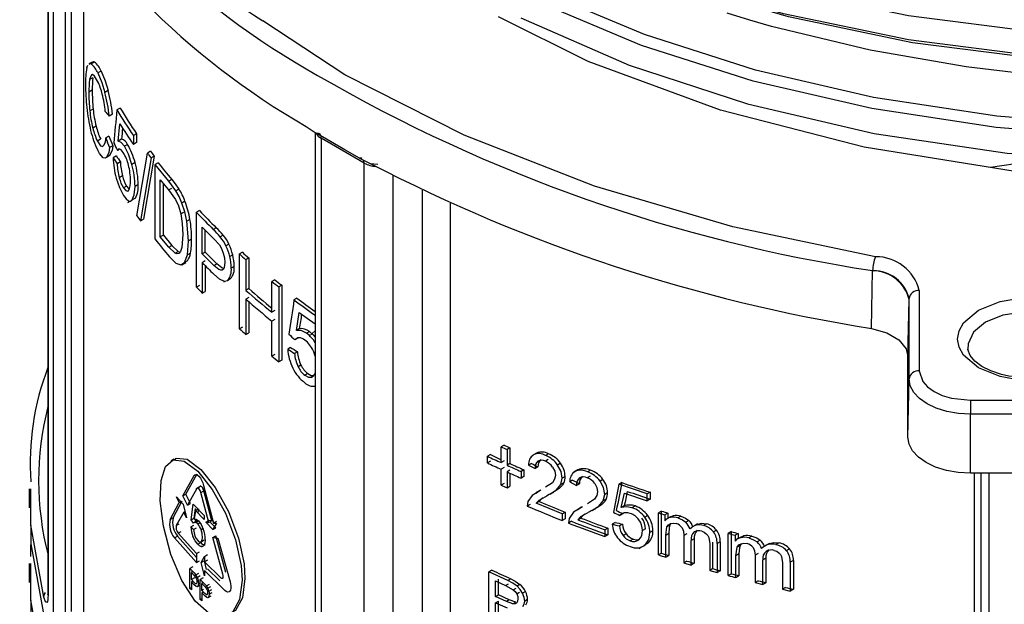
# Model space of a CAD drawing. Units: millimetres. Extents: x 5 to 619, y 2 to 447.
# Drawn here: x 103 to 113, y 214 to 220 of the extents above; entities that cross this region are included whole.
import ezdxf

# ---------------------------------------------------------------- set-up
doc = ezdxf.new("R2010")
doc.units = ezdxf.units.MM

msp = doc.modelspace()

# ---------------------------------------------------------------- linework, layer by layer
for p, q in [((103.4256, 221.1747), (103.4256, 214.2051)), ((103.4271, 221.1722), (103.4271, 214.1949)), ((103.4812, 214.0313), (103.4812, 221.0902)), ((103.6001, 213.9952), (103.6001, 220.9199)), ((103.6588, 214.0343), (103.6588, 220.8402)), ((103.7773, 220.6868), (103.7773, 213.9577)), ((103.8097, 219.3824), (103.8187, 219.4062)), ((103.8604, 219.4369), (103.8276, 219.418)), ((103.8846, 219.4369), (103.8519, 219.4181)), ((103.8691, 219.2827), (103.8363, 219.2637)), ((103.948, 219.3486), (103.9157, 219.33)), ((103.8614, 219.159), (103.8286, 219.14)), ((104.018, 219.1567), (103.9861, 219.1383)), ((104.1349, 218.9845), (104.1035, 218.9664)), ((103.8705, 218.9746), (103.8378, 218.9557)), ((104.0595, 218.9233), (104.0277, 218.9049)), ((103.8999, 218.8063), (103.8672, 218.7874)), ((104.1173, 218.6597), (104.1344, 218.8294)), ((105.9646, 218.8027), (106.0638, 218.7374)), ((104.0259, 218.7086), (103.994, 218.6902)), ((104.2968, 218.7309), (104.266, 218.7131)), ((104.266, 218.7131), (104.266, 218.6269)), ((104.2968, 218.7309), (104.2968, 218.6447)), ((106.0527, 218.7447), (106.0527, 207.9094)), ((103.9445, 218.6789), (103.9122, 218.6603)), ((104.0645, 218.614), (104.0328, 218.5957)), ((104.1487, 218.6778), (104.1173, 218.6597)), ((104.209, 218.6268), (104.1779, 218.6089)), ((104.2968, 218.6447), (104.266, 218.6269)), ((106.5356, 218.4428), (106.1113, 218.6877)), ((106.1113, 218.6877), (106.1113, 207.8277)), ((104.0208, 218.5106), (104.0015, 218.4994)), ((104.0075, 218.5049), (104.0393, 218.5233)), ((104.0985, 218.514), (104.0669, 218.4957)), ((104.1313, 218.5811), (104.1092, 218.5683)), ((104.3015, 217.9243), (104.4046, 218.5414)), ((104.4709, 218.5111), (104.3667, 217.8929)), ((104.435, 218.559), (104.4046, 218.5414)), ((104.4709, 218.5111), (104.4406, 218.4936)), ((104.1381, 218.4549), (104.1067, 218.4367)), ((104.2822, 218.4481), (104.2513, 218.4303)), ((104.4406, 218.4936), (104.3361, 217.8752)), ((104.5109, 218.4465), (104.4807, 218.429)), ((104.4807, 217.6941), (104.4807, 218.429)), ((104.6131, 218.265), (104.4807, 218.429)), ((106.4881, 218.4925), (106.5934, 218.4398)), ((106.5356, 207.5828), (106.5356, 218.4428)), ((106.5934, 218.4398), (106.6696, 218.4331)), ((113.2734, 218.488), (112.6904, 218.3989)), ((104.1588, 218.3164), (104.1275, 218.2983)), ((106.8184, 207.5828), (106.8184, 218.3218)), ((104.1991, 218.2169), (104.1679, 218.1989)), ((104.1991, 218.2169), (104.2216, 218.1901)), ((104.3129, 218.2316), (104.2821, 218.2138)), ((104.5308, 217.7174), (104.5308, 218.2788)), ((104.5308, 218.2788), (104.6123, 218.1792)), ((104.5609, 217.7348), (104.5609, 218.242)), ((104.6431, 218.2823), (104.6131, 218.265)), ((104.684, 218.1711), (104.6131, 218.265)), ((104.2077, 218.1682), (104.2194, 218.175)), ((104.6123, 218.1792), (104.6423, 218.1965)), ((104.6123, 218.1792), (104.6805, 218.084)), ((104.7138, 218.1883), (104.684, 218.1711)), ((107.1084, 210.4007), (107.1084, 218.178)), ((104.2129, 218.0565), (104.234, 218.0687)), ((104.286, 218.0985), (104.2552, 218.0807)), ((104.7733, 218.0676), (104.7436, 218.0505)), ((107.3825, 210.4081), (107.3825, 218.05)), ((104.7311, 217.9429), (104.7609, 217.9601)), ((104.9156, 217.9759), (104.8862, 217.9589)), ((104.8862, 217.224), (104.8862, 217.9589)), ((104.3361, 217.8752), (104.3667, 217.8929)), ((104.8222, 217.8877), (104.7925, 217.8706)), ((104.8091, 217.678), (104.7925, 217.8706)), ((104.5609, 217.7348), (104.5308, 217.7174)), ((104.5609, 217.7348), (104.6436, 217.6335)), ((104.7524, 217.7421), (104.7415, 217.6125)), ((104.9433, 217.55), (104.9433, 217.8127)), ((104.9433, 217.8127), (105.0561, 217.6993)), ((104.9726, 217.567), (104.9726, 217.7832)), ((105.0804, 217.8077), (105.0512, 217.7908)), ((105.1489, 217.7341), (105.1197, 217.7173)), ((104.6136, 217.6162), (104.5308, 217.7174)), ((104.6136, 217.6162), (104.6436, 217.6335)), ((104.6436, 217.6335), (104.7051, 217.5744)), ((104.7979, 217.5418), (104.8091, 217.678)), ((104.8387, 217.6951), (104.8091, 217.678)), ((105.0561, 217.6993), (105.1116, 217.6384)), ((105.2052, 217.6457), (105.1761, 217.6289)), ((104.6753, 217.5572), (104.6136, 217.6162)), ((104.6753, 217.5572), (104.7051, 217.5744)), ((104.7051, 217.5744), (104.7232, 217.5679)), ((104.7695, 217.466), (104.7979, 217.5418)), ((104.8275, 217.5589), (104.7979, 217.5418)), ((104.9726, 217.567), (104.9433, 217.55)), ((105.0573, 217.4354), (104.9433, 217.55)), ((105.0865, 217.4523), (104.9726, 217.567)), ((105.2421, 217.5407), (105.213, 217.5239)), ((105.3374, 217.5661), (105.3084, 217.5493)), ((105.3084, 216.8145), (105.3084, 217.5493)), ((104.6196, 217.5224), (104.6835, 217.4597)), ((104.6835, 217.4597), (104.732, 217.4412)), ((104.732, 217.4412), (104.7695, 217.466)), ((104.7617, 217.4584), (104.732, 217.4412)), ((104.7409, 217.442), (104.7799, 217.4645)), ((104.7992, 217.4831), (104.7695, 217.466)), ((104.9726, 217.4803), (104.9433, 217.4633)), ((104.9433, 217.4633), (104.9433, 217.1645)), ((104.9726, 217.4333), (104.9726, 217.1815)), ((105.0573, 217.4354), (105.0865, 217.4523)), ((105.4004, 217.5101), (105.3716, 217.4934)), ((105.3716, 217.4934), (105.3716, 217.1916)), ((105.4004, 217.5101), (105.4004, 217.2083)), ((105.2564, 217.4272), (105.2274, 217.4105)), ((111.5195, 216.8162), (111.5312, 217.3858)), ((111.5312, 217.3858), (111.5367, 217.3847)), ((104.9156, 217.241), (104.8862, 217.224)), ((105.1562, 217.2748), (105.1673, 217.2812)), ((105.2187, 217.3035), (105.1896, 217.2867)), ((105.6562, 217.2949), (105.6276, 217.2784)), ((105.6276, 216.9766), (105.6276, 217.2784)), ((105.7234, 217.2413), (105.6947, 217.2248)), ((105.7234, 217.2413), (105.7234, 216.5064)), ((104.9433, 217.1645), (104.9726, 217.1815)), ((105.4004, 217.2083), (105.3716, 217.1916)), ((105.6947, 217.2248), (105.6947, 216.4899)), ((111.9898, 217.1905), (111.9898, 216.401)), ((105.4004, 217.1216), (105.3716, 217.1049)), ((105.3716, 217.1049), (105.3716, 216.7585)), ((105.4004, 217.0797), (105.4004, 216.7752)), ((105.8729, 217.1157), (105.8444, 217.0993)), ((111.8775, 216.5394), (111.8896, 217.1018)), ((111.8896, 217.1018), (111.8898, 217.1103)), ((111.8898, 216.3208), (111.8898, 217.1103)), ((105.6562, 216.9932), (105.6276, 216.9766)), ((105.8677, 216.798), (105.8961, 216.9743)), ((105.8961, 216.9743), (106.0527, 216.8614)), ((105.6562, 216.9064), (105.6276, 216.8899)), ((105.6276, 216.5435), (105.6276, 216.8899)), ((105.3374, 216.8312), (105.3084, 216.8145)), ((105.3716, 216.7585), (105.4004, 216.7752)), ((105.8962, 216.8145), (105.8677, 216.798)), ((105.9964, 216.7866), (105.9679, 216.7701)), ((106.0527, 216.7946), (105.9933, 216.7396)), ((105.8826, 216.72), (105.8541, 216.7035)), ((105.8111, 216.6305), (105.7825, 216.614)), ((105.8783, 216.5874), (105.8498, 216.5709)), ((105.6562, 216.56), (105.6276, 216.5435)), ((105.7234, 216.5064), (105.6947, 216.4899)), ((111.8775, 215.7478), (111.8775, 216.5394)), ((105.9131, 216.457), (105.8846, 216.4405)), ((105.98, 216.3729), (105.9515, 216.3565)), ((106.0089, 216.3359), (106.0401, 216.354)), ((111.8775, 215.7478), (111.8898, 216.3208)), ((106.0514, 216.2458), (106.0527, 216.2465)), ((112.4915, 216.1114), (117.5915, 216.1114)), ((117.5915, 215.9734), (112.4915, 215.9734)), ((112.4915, 215.3934), (112.4915, 215.9734)), ((107.9091, 215.6695), (107.8806, 215.653)), ((107.8806, 215.4975), (107.8806, 215.653)), ((107.9671, 215.6433), (107.9386, 215.6269)), ((107.9386, 215.6269), (107.9386, 215.4713)), ((107.9671, 215.6433), (107.9671, 215.4878)), ((104.6642, 215.5324), (104.6343, 215.5151)), ((107.7742, 215.5761), (107.7458, 215.5597)), ((107.7458, 215.4942), (107.7458, 215.5597)), ((107.7742, 215.5106), (107.7458, 215.4942)), ((107.9091, 215.5139), (107.8806, 215.4975)), ((108.2265, 215.5907), (108.1909, 215.5701)), ((108.2276, 215.5913), (108.199, 215.5748)), ((108.3438, 215.5272), (108.3151, 215.5106)), ((108.3452, 215.5847), (108.3166, 215.5681)), ((107.9091, 215.4484), (107.8806, 215.432)), ((107.8806, 215.2752), (107.8806, 215.432)), ((107.9671, 215.4878), (107.9386, 215.4713)), ((107.9671, 215.4223), (107.9386, 215.4058)), ((107.9386, 215.4058), (107.9386, 215.2491)), ((108.1045, 215.4271), (108.076, 215.4107)), ((108.076, 215.4107), (108.076, 215.3451)), ((108.1045, 215.4271), (108.1045, 215.3616)), ((108.1776, 215.4896), (108.149, 215.4731)), ((108.149, 215.4731), (108.2138, 215.4382)), ((108.2425, 215.4547), (108.2138, 215.4382)), ((108.4644, 215.4907), (108.4357, 215.4741)), ((108.634, 215.4263), (108.5962, 215.4045)), ((108.6351, 215.4269), (108.6062, 215.4102)), ((108.7572, 215.4229), (108.7283, 215.4062)), ((104.7529, 215.1719), (104.8631, 215.3701)), ((104.7826, 215.189), (104.8926, 215.3871)), ((104.8631, 215.3701), (104.8825, 215.3813)), ((107.9671, 215.3931), (107.9671, 215.2655)), ((108.1045, 215.3616), (108.076, 215.3451)), ((108.467, 215.281), (108.4799, 215.3434)), ((108.5087, 215.36), (108.4799, 215.3434)), ((108.5831, 215.3241), (108.5543, 215.3075)), ((108.5543, 215.3075), (108.6216, 215.274)), ((108.7557, 215.3653), (108.7268, 215.3486)), ((108.8809, 215.3315), (108.8519, 215.3148)), ((117.5915, 215.3934), (112.4915, 215.3934)), ((112.5336, 208.9355), (112.5336, 215.3934)), ((112.5949, 215.3934), (112.5949, 208.7802)), ((112.6748, 215.3934), (112.6748, 208.7239)), ((103.2415, 215.2399), (103.2415, 215.0538)), ((103.2588, 215.1938), (103.2589, 215.2399)), ((104.8901, 215.2439), (104.7977, 215.0788)), ((104.9249, 215.2657), (104.879, 215.2392)), ((104.8901, 215.2439), (104.9195, 215.2609)), ((104.9286, 215.2036), (104.958, 215.2206)), ((104.9561, 215.273), (105.0548, 214.9038)), ((105.0361, 214.9249), (104.958, 215.2206)), ((107.9091, 215.2917), (107.8806, 215.2752)), ((107.9386, 215.2491), (107.9671, 215.2655)), ((108.2688, 215.2254), (108.1858, 215.1736)), ((108.261, 215.2227), (108.2257, 215.2024)), ((108.3835, 215.2991), (108.3163, 215.2559)), ((108.3623, 215.1882), (108.3977, 215.2086)), ((108.3677, 215.1941), (108.424, 215.2284)), ((108.424, 215.2284), (108.467, 215.281)), ((108.4527, 215.245), (108.424, 215.2284)), ((108.4958, 215.2976), (108.467, 215.281)), ((108.6505, 215.2906), (108.6216, 215.274)), ((109.0657, 215.3011), (109.0366, 215.2842)), ((109.3157, 215.1896), (109.0366, 215.2842)), ((104.6565, 214.956), (104.746, 215.122)), ((104.7162, 215.1048), (104.6897, 215.1614)), ((104.6897, 215.1614), (104.7546, 215.0878)), ((104.7162, 215.1048), (104.7317, 215.1138)), ((104.7529, 215.1719), (104.7826, 215.189)), ((104.7977, 215.0788), (104.7529, 215.1719)), ((104.8273, 215.0959), (104.7826, 215.189)), ((105.0068, 214.908), (104.9286, 215.2036)), ((108.1442, 215.1154), (108.1372, 215.0696)), ((108.1858, 215.1736), (108.1442, 215.1154)), ((108.2247, 215.0999), (108.2514, 215.1266)), ((108.2534, 215.1164), (108.2247, 215.0999)), ((108.28, 215.1431), (108.2514, 215.1266)), ((108.2945, 215.1518), (108.28, 215.1431)), ((108.3537, 215.1847), (108.3251, 215.1682)), ((108.3537, 215.1847), (108.3423, 215.1787)), ((108.7977, 215.1386), (108.7279, 215.0939)), ((108.8397, 215.0688), (108.8844, 215.1224)), ((108.8844, 215.1224), (108.8978, 215.185)), ((108.9135, 215.1392), (108.8844, 215.1224)), ((108.9268, 215.2018), (108.8978, 215.185)), ((109.0612, 215.055), (109.0912, 215.1982)), ((109.0912, 215.1982), (109.3157, 215.1225)), ((109.345, 215.2065), (109.3157, 215.1896)), ((109.3157, 215.1225), (109.3157, 215.1896)), ((109.345, 215.1395), (109.3157, 215.1225)), ((109.345, 215.2065), (109.345, 215.1395)), ((104.6266, 214.9388), (104.7162, 215.1048)), ((104.7546, 215.0878), (104.7875, 214.9552)), ((104.7605, 215.0115), (104.7719, 215.0181)), ((104.7977, 215.0788), (104.8273, 215.0959)), ((104.8347, 214.9335), (104.8552, 215.0906)), ((104.8552, 215.0906), (104.962, 214.979)), ((104.8643, 214.9506), (104.8766, 215.0455)), ((104.8761, 215.0275), (104.8646, 214.9461)), ((104.8761, 215.0275), (104.9015, 215.0422)), ((104.962, 214.9382), (104.8761, 215.0275)), ((104.9056, 215.0445), (104.8997, 215.003)), ((108.1658, 215.0861), (108.1372, 215.0696)), ((108.4806, 214.9953), (108.2247, 215.0999)), ((108.6786, 215.0624), (108.5925, 215.0088)), ((108.6697, 215.059), (108.6324, 215.0375)), ((108.766, 215.0231), (108.7371, 215.0064)), ((108.766, 215.0231), (108.7545, 215.017)), ((108.7743, 215.0264), (108.8116, 215.048)), ((108.7813, 215.0333), (108.8397, 215.0688)), ((108.8687, 215.0856), (108.8397, 215.0688)), ((109.0903, 215.0718), (109.0612, 215.055)), ((109.1959, 215.0714), (109.1667, 215.0546)), ((109.4564, 215.0208), (109.427, 215.0038)), ((109.4564, 214.6067), (109.4564, 215.0208)), ((104.6565, 214.956), (104.6266, 214.9388)), ((104.7605, 215.0115), (104.6876, 214.878)), ((104.7875, 214.9552), (104.7605, 215.0115)), ((104.8347, 214.9335), (104.8643, 214.9506)), ((104.8583, 214.9032), (104.8347, 214.9335)), ((104.8967, 214.9271), (104.8597, 214.9058)), ((104.8878, 214.9202), (104.8643, 214.9506)), ((104.875, 214.9096), (104.9039, 214.9263)), ((104.962, 214.979), (104.962, 214.9382)), ((104.978, 214.9107), (105.0074, 214.9276)), ((105.0361, 214.9249), (105.0068, 214.908)), ((105.0361, 214.9249), (105.0074, 214.9276)), ((105.0548, 214.9038), (105.084, 214.9207)), ((108.4806, 214.9953), (108.5094, 215.0119)), ((108.4806, 214.9953), (108.4806, 214.9279)), ((108.5094, 214.9445), (108.4806, 214.9279)), ((108.5094, 215.0119), (108.5094, 214.9445)), ((108.5493, 214.9497), (108.542, 214.9037)), ((108.5708, 214.9203), (108.542, 214.9037)), ((108.5925, 215.0088), (108.5493, 214.9497)), ((108.6329, 214.9359), (108.6606, 214.9632)), ((108.6329, 214.9359), (108.6618, 214.9526)), ((108.6895, 214.9799), (108.6606, 214.9632)), ((108.7051, 214.9892), (108.6895, 214.9799)), ((109.0759, 214.9953), (109.0468, 214.9785)), ((109.0853, 215.0028), (109.0759, 214.9953)), ((109.3205, 214.9778), (109.2912, 214.9609)), ((109.427, 214.5897), (109.427, 215.0038)), ((109.5196, 215.0008), (109.4901, 214.9837)), ((109.4901, 214.9837), (109.4901, 214.9256)), ((109.5436, 214.9636), (109.5141, 214.9466)), ((109.5196, 215.0008), (109.5196, 214.9497)), ((109.5719, 214.9751), (109.5424, 214.9581)), ((109.6469, 214.9706), (109.6173, 214.9536)), ((109.7238, 214.9282), (109.6941, 214.911)), ((104.6876, 214.878), (104.7174, 214.8952)), ((104.7057, 214.8031), (104.7355, 214.8203)), ((104.8305, 214.8648), (104.86, 214.8818)), ((104.8305, 214.8648), (104.8574, 214.8397)), ((104.8574, 214.8397), (104.8869, 214.8567)), ((104.8979, 214.8949), (104.9187, 214.907)), ((104.931, 214.8393), (104.9499, 214.8502)), ((104.978, 214.9107), (105.0068, 214.908)), ((105.0484, 214.8403), (104.978, 214.9107)), ((105.0251, 214.9098), (105.0777, 214.8571)), ((105.0841, 214.9015), (105.0484, 214.8403)), ((105.0484, 214.8403), (105.0777, 214.8571)), ((105.0548, 214.9038), (105.0841, 214.9015)), ((108.9276, 214.8538), (108.8986, 214.837)), ((108.8986, 214.837), (108.8986, 214.7695)), ((108.9276, 214.8538), (108.9276, 214.7863)), ((109, 214.9101), (108.9709, 214.8933)), ((109.0714, 214.8912), (109.0423, 214.8744)), ((109.2978, 214.8458), (109.2685, 214.8289)), ((109.3718, 214.8278), (109.3424, 214.8108)), ((109.4976, 214.7821), (109.5089, 214.8652)), ((109.5384, 214.8822), (109.5089, 214.8652)), ((109.8098, 214.8941), (109.7801, 214.8769)), ((109.8991, 214.8959), (109.8693, 214.8787)), ((109.998, 214.8334), (109.9681, 214.8162)), ((104.6696, 214.7577), (104.6994, 214.7749)), ((104.8879, 214.5163), (104.6696, 214.7577)), ((104.8879, 214.566), (104.6994, 214.7749)), ((104.7057, 214.8031), (104.8879, 214.6034)), ((104.9307, 214.72), (104.9601, 214.737)), ((105.0466, 214.7599), (105.0758, 214.7768)), ((105.1452, 214.4003), (105.0466, 214.7599)), ((105.0466, 214.7599), (105.0951, 214.756)), ((105.1743, 214.4171), (105.0758, 214.7768)), ((105.0951, 214.756), (105.2156, 214.3237)), ((108.9276, 214.7863), (108.8986, 214.7695)), ((109.1082, 214.7974), (109.079, 214.7805)), ((109.1787, 214.7463), (109.1495, 214.7294)), ((109.2137, 214.7282), (109.2356, 214.7408)), ((109.527, 214.7992), (109.4976, 214.7821)), ((109.4976, 214.5673), (109.4976, 214.7821)), ((109.527, 214.7992), (109.527, 214.5843)), ((109.7059, 214.7984), (109.6762, 214.7813)), ((109.6762, 214.7813), (109.6762, 214.5122)), ((109.778, 214.7484), (109.7483, 214.7312)), ((109.7483, 214.4907), (109.7483, 214.7312)), ((109.778, 214.7484), (109.778, 214.5078)), ((109.9225, 214.7613), (109.9298, 214.6988)), ((110.1429, 214.8186), (110.1129, 214.8012)), ((110.1129, 214.3871), (110.1129, 214.8012)), ((110.1429, 214.4045), (110.1429, 214.8186)), ((110.2097, 214.8006), (110.1796, 214.7832)), ((110.1796, 214.7832), (110.1796, 214.7251)), ((110.2352, 214.7643), (110.205, 214.7469)), ((110.2097, 214.8006), (110.2097, 214.7496)), ((110.2651, 214.7767), (110.2349, 214.7593)), ((110.3444, 214.7747), (110.3141, 214.7573)), ((110.4257, 214.7348), (110.3953, 214.7173)), ((103.2592, 214.575), (103.2596, 214.688)), ((104.8983, 214.6953), (104.9278, 214.7123)), ((104.9349, 214.6681), (104.9558, 214.6802)), ((109.2341, 214.6532), (109.2613, 214.6689)), ((109.2848, 214.6825), (109.2849, 214.6825)), ((109.3269, 214.7082), (109.2857, 214.6837)), ((109.3269, 214.7082), (109.2976, 214.6913)), ((109.9298, 214.6988), (109.9298, 214.438)), ((109.9597, 214.4552), (109.9597, 214.7161)), ((110.0329, 214.7189), (110.003, 214.7016)), ((110.003, 214.7016), (110.003, 214.4174)), ((110.0329, 214.7189), (110.0329, 214.4347)), ((110.1875, 214.5819), (110.1994, 214.6653)), ((110.2296, 214.6827), (110.1994, 214.6653)), ((110.5167, 214.7037), (110.4862, 214.6861)), ((110.6112, 214.7084), (110.5806, 214.6908)), ((110.7158, 214.6493), (110.6851, 214.6315)), ((104.8879, 214.6034), (104.9173, 214.6204)), ((104.8879, 214.6034), (104.8879, 214.5163)), ((104.8879, 214.5163), (104.9173, 214.5333)), ((104.9309, 214.5149), (104.9655, 214.5755)), ((104.9309, 214.5149), (104.9603, 214.5319)), ((104.9603, 214.5319), (104.9829, 214.4459)), ((104.9655, 214.5755), (104.9949, 214.5925)), ((104.9655, 214.5755), (104.9655, 214.5229)), ((104.9949, 214.5399), (104.9655, 214.5229)), ((109.4564, 214.6067), (109.427, 214.5897)), ((109.4976, 214.5673), (109.527, 214.5843)), ((109.7059, 214.5293), (109.6762, 214.5122)), ((110.2176, 214.5993), (110.1875, 214.5819)), ((110.1875, 214.3671), (110.1875, 214.5819)), ((110.2176, 214.5993), (110.2176, 214.3845)), ((110.4067, 214.6044), (110.3764, 214.5869)), ((110.3764, 214.5869), (110.3764, 214.3179)), ((110.483, 214.5569), (110.4526, 214.5393)), ((110.4526, 214.2987), (110.4526, 214.5393)), ((110.483, 214.5569), (110.483, 214.3163)), ((110.6369, 214.5752), (110.6446, 214.5129)), ((110.7527, 214.5359), (110.722, 214.5181)), ((110.7527, 214.5359), (110.7527, 214.2517)), ((103.2415, 214.505), (103.2415, 214.3189)), ((103.2588, 214.4589), (103.2589, 214.505)), ((104.8509, 214.4739), (104.8213, 214.4568)), ((104.8213, 214.2608), (104.8213, 214.4568)), ((104.8213, 214.4568), (104.8624, 214.4126)), ((104.9655, 214.3833), (104.9309, 214.5149)), ((104.9655, 214.5229), (105.1248, 214.3656)), ((105.1657, 214.2397), (104.9655, 214.4359)), ((104.9655, 214.4359), (104.9655, 214.3833)), ((105.1162, 214.3337), (104.9949, 214.4528)), ((107.789, 214.4407), (107.7606, 214.4243)), ((109.6762, 214.5122), (109.7483, 214.4907)), ((109.778, 214.5078), (109.7483, 214.4907)), ((109.9597, 214.4552), (109.9298, 214.438)), ((109.9298, 214.438), (110.003, 214.4174)), ((110.0329, 214.4347), (110.003, 214.4174)), ((110.6446, 214.5129), (110.6446, 214.252)), ((110.722, 214.5181), (110.722, 214.2339)), ((104.8498, 214.4262), (104.8357, 214.4181)), ((104.8357, 214.4181), (104.8636, 214.3882)), ((104.8357, 214.348), (104.8357, 214.4181)), ((104.8652, 214.3651), (104.8357, 214.348)), ((104.8639, 214.3178), (104.8357, 214.348)), ((104.8624, 214.4126), (104.8793, 214.3929)), ((104.8636, 214.3882), (104.8768, 214.3958)), ((104.8636, 214.3882), (104.8773, 214.3719)), ((104.8883, 214.3783), (104.8773, 214.3719)), ((104.8793, 214.3929), (104.9088, 214.41)), ((104.8929, 214.3691), (104.9223, 214.3861)), ((104.9533, 214.365), (104.9239, 214.348)), ((104.9239, 214.1521), (104.9239, 214.348)), ((104.9239, 214.348), (104.9662, 214.3045)), ((107.9453, 214.3398), (107.7606, 214.4243)), ((107.7606, 213.9147), (107.7606, 214.4243)), ((107.8538, 214.1966), (107.8538, 214.3506)), ((107.9739, 214.3563), (107.9453, 214.3398)), ((110.1429, 214.4045), (110.1129, 214.3871)), ((110.1875, 214.3671), (110.2176, 214.3845)), ((104.8213, 214.2608), (104.8357, 214.2691)), ((104.8357, 214.2453), (104.8213, 214.2608)), ((104.8357, 214.325), (104.8496, 214.3331)), ((104.8637, 214.295), (104.8357, 214.325)), ((104.8357, 214.325), (104.8357, 214.2453)), ((104.8959, 214.2782), (104.9254, 214.2952)), ((104.9532, 214.3179), (104.9387, 214.3095)), ((104.9387, 214.3095), (104.9675, 214.2801)), ((104.9387, 214.2395), (104.9387, 214.3095)), ((104.9543, 214.2485), (104.9387, 214.2395)), ((104.9678, 214.2097), (104.9387, 214.2395)), ((104.9662, 214.3045), (104.9835, 214.2852)), ((104.9675, 214.2801), (104.9815, 214.264)), ((104.9835, 214.2852), (105.0128, 214.3022)), ((104.9975, 214.2616), (105.0268, 214.2786)), ((105.0065, 214.2336), (105.0358, 214.2506)), ((107.8254, 214.1802), (107.8254, 214.3341)), ((107.8254, 214.3341), (107.924, 214.2893)), ((107.924, 214.2893), (107.9525, 214.3057)), ((107.924, 214.2893), (107.9997, 214.2481)), ((107.9997, 214.2481), (108.0283, 214.2646)), ((108.0655, 214.3001), (108.037, 214.2836)), ((110.4067, 214.3354), (110.3764, 214.3179)), ((110.3764, 214.3179), (110.4526, 214.2987)), ((110.483, 214.3163), (110.4526, 214.2987)), ((110.6753, 214.2697), (110.6446, 214.252)), ((110.6446, 214.252), (110.722, 214.2339)), ((110.7527, 214.2517), (110.722, 214.2339)), ((104.9239, 214.1521), (104.9387, 214.1606)), ((104.9387, 214.1368), (104.9239, 214.1521)), ((104.9387, 214.2165), (104.9531, 214.2248)), ((104.9676, 214.1869), (104.9387, 214.2165)), ((104.9387, 214.2165), (104.9387, 214.1368)), ((105.0007, 214.1706), (105.03, 214.1876)), ((105.0102, 214.2035), (105.0394, 214.2204)), ((107.8254, 214.1802), (107.8538, 214.1966)), ((107.9321, 214.1316), (107.8254, 214.1802)), ((107.9606, 214.1481), (107.8538, 214.1966)), ((107.9606, 214.1481), (107.9321, 214.1316)), ((108.0236, 214.1258), (107.9606, 214.1481)), ((108.0338, 214.2067), (108.0623, 214.2232)), ((108.1201, 214.2287), (108.0915, 214.2122)), ((108.14, 214.153), (108.1115, 214.1365)), ((107.8254, 214.12), (107.8538, 214.1365)), ((107.8254, 213.9449), (107.8254, 214.12)), ((107.8254, 214.12), (107.9396, 214.0682)), ((107.8538, 213.9613), (107.8538, 214.1365)), ((107.995, 214.1093), (107.9321, 214.1316)), ((107.995, 214.1093), (108.0236, 214.1258))]:
    msp.add_line(p, q)
at = {"flags": 128}
for points in [[(108.4287, 220.9219), (109.4978, 220.4959), (110.6557, 220.1514), (111.8844, 219.8947), (113.1638, 219.7297), (114.4733, 219.6599), (115.792, 219.6864), (117.0986, 219.809), (118.3721, 220.0265), (119.5922, 220.3353), (120.739, 220.7309), (121.7942, 221.2074), (122.7409, 221.7571), (123.5636, 222.3719), (124.2496, 223.0419), (124.7872, 223.7568), (125.1683, 224.5054), (125.3867, 225.2759), (125.4285, 225.9083)], [(122.9411, 221.6668), (122.7409, 221.5172), (121.7942, 220.9675), (120.739, 220.491), (119.5922, 220.0954), (118.3721, 219.7866), (117.0986, 219.5691), (115.792, 219.4465), (114.4733, 219.4199), (113.1638, 219.4898), (111.8844, 219.6548), (110.6557, 219.9115), (109.4978, 220.256), (108.4287, 220.682)], [(124.4153, 221.5556), (124.2164, 221.3147), (123.3559, 220.5747), (122.3181, 219.9151), (121.123, 219.3492), (120.4758, 219.1059), (119.8024, 218.8915), (119.1609, 218.7198), (118.5063, 218.5743), (117.9371, 218.4704), (117.3649, 218.3862), (116.7293, 218.3152), (116.0127, 218.2627), (114.4669, 218.2458), (112.9334, 218.3595), (111.448, 218.6006), (110.0377, 218.9647), (108.7345, 219.4436), (107.8537, 219.883)], [(122.1361, 221.166), (121.7332, 220.9317), (120.6889, 220.4595), (119.5539, 220.0672), (118.3462, 219.7609), (117.0856, 219.5449), (115.792, 219.4228), (114.4864, 219.3958), (113.1897, 219.4642), (111.9228, 219.6268), (110.7059, 219.8802), (109.5589, 220.2205), (108.4998, 220.6415)], [(121.1541, 220.0434), (120.0916, 219.6299), (118.9535, 219.2942), (117.7571, 219.0408), (116.5202, 218.8737), (115.2611, 218.7946), (113.9988, 218.8045), (112.7521, 218.9033), (111.5394, 219.0888), (110.3792, 219.3582), (109.2885, 219.7072), (108.2837, 220.1301)], [(108.0728, 219.8722), (109.1371, 219.4069), (110.3019, 219.0256), (111.5472, 218.7352), (112.8522, 218.5412), (114.1943, 218.4468), (115.5509, 218.4546), (116.8988, 218.5642), (118.215, 218.7744), (119.4773, 219.0819), (120.6642, 219.4817), (121.7551, 219.9677)], [(121.1947, 219.9419), (120.1263, 219.5257), (118.9818, 219.1878), (117.7786, 218.9327), (116.5345, 218.7643), (115.2681, 218.6844), (113.9983, 218.6941), (112.7441, 218.7932), (111.5241, 218.9795), (110.3568, 219.2503), (109.2594, 219.6011), (108.2481, 220.0263)], [(113.0791, 219.3141), (112.4503, 219.3902), (111.5067, 219.5529), (110.5379, 219.7861), (110.3248, 219.8473), (110.1005, 219.916)], [(111.5595, 217.5228), (110.1588, 217.8158), (108.7993, 218.2147), (107.5164, 218.7162), (106.3441, 219.312), (105.5372, 219.8411)], [(103.8301, 219.4137), (103.8424, 219.4218), (103.8519, 219.4181)], [(103.8629, 219.4327), (103.8752, 219.4407), (103.8846, 219.4369)], [(103.8639, 219.313), (103.8535, 219.3097), (103.8399, 219.2821), (103.8363, 219.2637)], [(103.9149, 219.2483), (103.8835, 219.2995), (103.8639, 219.313)], [(103.9157, 219.33), (103.9563, 219.2343), (103.9861, 219.1383)], [(103.948, 219.3486), (103.9883, 219.2529), (104.018, 219.1567)], [(106.4881, 218.4925), (106.3444, 218.5737), (106.0638, 218.7374)], [(106.0638, 218.7374), (106.083, 218.7367), (106.09, 218.7325)], [(103.9122, 218.6603), (103.9428, 218.6141), (103.9642, 218.606)], [(104.0328, 218.5957), (104.0242, 218.5477), (104.001, 218.4984), (103.9889, 218.4921)], [(104.0645, 218.614), (104.056, 218.566), (104.0329, 218.5168), (104.0208, 218.5106)], [(104.1779, 218.6089), (104.1467, 218.6467), (104.1173, 218.6597)], [(104.2513, 218.4303), (104.2175, 218.531), (104.1779, 218.6089)], [(103.9889, 218.4921), (103.97, 218.4964), (103.9332, 218.5382), (103.9151, 218.5711)], [(104.1328, 218.5809), (104.1241, 218.5819), (104.116, 218.5781), (104.1092, 218.5683)], [(104.1672, 218.5459), (104.145, 218.5734), (104.1328, 218.5809)], [(106.5143, 218.4875), (106.5073, 218.4918), (106.4881, 218.4925)], [(106.5356, 218.4428), (106.5322, 218.4657), (106.5284, 218.4723)], [(104.097, 218.2957), (104.128, 218.2026), (104.1679, 218.1247)], [(104.2552, 218.0807), (104.2753, 218.1306), (104.2821, 218.2138)], [(104.6431, 218.2823), (104.6782, 218.2386), (104.7138, 218.1883)], [(104.1679, 218.1989), (104.1905, 218.1721), (104.2108, 218.1675), (104.2173, 218.1716)], [(104.1679, 218.1247), (104.1936, 218.0902), (104.2168, 218.0713), (104.2374, 218.0682), (104.2552, 218.0807)], [(104.7436, 218.0505), (104.7161, 218.1137), (104.684, 218.1711)], [(104.6805, 218.084), (104.7079, 218.0213), (104.7311, 217.9429)], [(104.7925, 217.8706), (104.7722, 217.9623), (104.7436, 218.0505)], [(104.7311, 217.9429), (104.7471, 217.8495), (104.7524, 217.7421)], [(105.1116, 217.6384), (105.1328, 217.6023), (105.1496, 217.5589)], [(104.7117, 217.5535), (104.6958, 217.5499), (104.6753, 217.5572)], [(104.7415, 217.6125), (104.7285, 217.5745), (104.7117, 217.5535)], [(105.1496, 217.5589), (105.1606, 217.5121), (105.1643, 217.4663)], [(105.1396, 217.3909), (105.1252, 217.3893), (105.1067, 217.3961), (105.0573, 217.4354)], [(105.1536, 217.4064), (105.1358, 217.413), (105.0865, 217.4523)], [(105.1643, 217.4663), (105.1581, 217.4155), (105.1504, 217.3999), (105.1396, 217.3909)], [(105.1896, 217.2867), (105.1617, 217.2798), (105.1137, 217.3011), (105.0564, 217.3496)], [(112.9206, 216.3198), (112.7855, 216.3446), (112.5701, 216.4291), (112.4237, 216.5534), (112.3809, 216.6314), (112.3666, 216.7128), (112.3809, 216.7941), (112.4237, 216.8721), (112.5701, 216.9964), (112.7855, 217.0809), (112.9205, 217.1057)], [(113.6561, 216.6218), (113.6362, 216.7243), (113.5489, 216.8324), (113.4028, 216.9168), (113.2155, 216.9672), (113.0096, 216.9776), (112.81, 216.9467), (112.6407, 216.8783), (112.5222, 216.7806), (112.4687, 216.6653), (112.4682, 216.6091)], [(105.9679, 216.7701), (105.9165, 216.7963), (105.8677, 216.798)], [(105.9964, 216.7866), (106.034, 216.754), (106.0527, 216.7306)], [(111.5195, 216.8162), (111.6702, 216.7734), (111.7879, 216.7043), (111.8593, 216.6166), (111.8775, 216.5394)], [(106.0527, 216.5431), (106.0382, 216.5874), (106.0331, 216.5987)], [(113.0615, 216.33), (112.8688, 216.3472), (112.7972, 216.3632), (112.6919, 216.3987), (112.6042, 216.4436), (112.5352, 216.4966), (112.4898, 216.5525), (112.4683, 216.6097), (112.4698, 216.6223)], [(105.98, 216.3729), (106.0143, 216.3552), (106.0397, 216.3552)], [(106.0322, 216.3472), (106.0493, 216.368), (106.0527, 216.3799)], [(111.9898, 216.401), (112.025, 216.2944), (112.072, 216.242), (112.1367, 216.1962), (112.2159, 216.1589), (112.3068, 216.1317), (112.4915, 216.1114)], [(105.9515, 216.3565), (105.9858, 216.3387), (106.0165, 216.3388), (106.0322, 216.3472)], [(112.4915, 215.9734), (112.3741, 215.9801), (112.2612, 215.9999), (112.1572, 216.032), (112.066, 216.0752), (111.9912, 216.1278), (111.9356, 216.1879), (111.9013, 216.253), (111.8898, 216.3208)], [(112.4915, 216.1114), (112.4915, 216.0987), (112.4915, 216.0834), (112.4915, 216.0662), (112.4915, 216.0475), (112.4915, 216.0282), (112.4915, 216.0089), (112.4915, 215.9904), (112.4915, 215.9734)], [(112.4915, 215.3934), (112.3717, 215.4002), (112.2565, 215.4203), (112.1504, 215.4531), (112.0573, 215.4972), (111.981, 215.5509), (111.9243, 215.6122), (111.8893, 215.6786), (111.8775, 215.7478)], [(105.3339, 214.3421), (105.3098, 214.1513), (105.2411, 214.0251), (105.1372, 213.9771), (105.0102, 214.014), (104.8739, 214.1366), (104.7434, 214.3373), (104.6345, 214.5949), (104.5614, 214.8714), (104.5302, 215.123), (104.5384, 215.3218), (104.5813, 215.4582), (104.6574, 215.5255), (104.7653, 215.5134), (104.8986, 215.4143), (105.0412, 215.2347), (105.1711, 214.999), (105.2694, 214.7395), (105.3242, 214.4862), (105.3339, 214.3421)], [(104.6683, 215.526), (104.6872, 215.5427), (104.7949, 215.5305), (104.928, 215.4314), (105.0704, 215.2517), (105.2002, 215.0158), (105.2984, 214.7562), (105.3532, 214.5029), (105.3628, 214.3588)], [(108.386, 215.4528), (108.4066, 215.4126), (108.4135, 215.3715)], [(108.4799, 215.3434), (108.4688, 215.4099), (108.4357, 215.4741)], [(104.8631, 215.3701), (104.8711, 215.3789), (104.8825, 215.3813), (104.8928, 215.3779), (104.9093, 215.3649), (104.9251, 215.3446), (104.9362, 215.3254), (104.9478, 215.299), (104.9561, 215.273)], [(108.4135, 215.3715), (108.4059, 215.3333), (108.3835, 215.2991)], [(108.8978, 215.185), (108.8863, 215.2513), (108.8519, 215.3148)], [(104.9286, 215.2036), (104.926, 215.2124), (104.922, 215.2224), (104.9163, 215.2327), (104.9093, 215.2418), (104.9022, 215.2472), (104.8965, 215.2485), (104.8926, 215.247), (104.8901, 215.2439)], [(104.958, 215.2206), (104.9545, 215.2318), (104.9498, 215.2423), (104.9445, 215.2515), (104.9387, 215.2588), (104.933, 215.2636), (104.9276, 215.2655), (104.923, 215.2646), (104.9195, 215.2609)], [(108.2248, 215.1979), (108.244, 215.2123), (108.2527, 215.2172)], [(108.4527, 215.245), (108.4127, 215.2175), (108.3537, 215.1847)], [(108.4958, 215.2976), (108.4823, 215.2753), (108.4527, 215.245)], [(108.8289, 215.2117), (108.821, 215.1733), (108.7977, 215.1386)], [(108.8003, 215.2924), (108.8217, 215.2526), (108.8289, 215.2117)], [(103.3859, 214.173), (103.2577, 214.8812), (103.2588, 215.1938)], [(108.2514, 215.1266), (108.2777, 215.1428), (108.3251, 215.1682)], [(108.28, 215.1431), (108.2684, 215.1334), (108.2534, 215.1164)], [(108.9135, 215.1392), (108.8995, 215.1165), (108.8687, 215.0856)], [(108.6317, 215.0332), (108.6519, 215.0482), (108.661, 215.0533)], [(108.8687, 215.0856), (108.8274, 215.0573), (108.766, 215.0231)], [(109.1667, 215.0546), (109.1127, 215.064), (109.0612, 215.055)], [(104.8646, 214.9461), (104.8843, 214.9417), (104.9049, 214.9255)], [(104.9045, 214.9266), (104.8948, 214.9258), (104.8878, 214.9202)], [(104.9049, 214.9255), (104.9309, 214.8906), (104.9527, 214.8444)], [(108.6606, 214.9632), (108.6879, 214.9801), (108.7371, 215.0064)], [(108.6895, 214.9799), (108.6774, 214.9699), (108.6618, 214.9526)], [(109.0885, 215.0039), (109.0713, 214.9981), (109.0468, 214.9785)], [(109.1483, 214.9988), (109.1261, 215.0045), (109.0885, 215.0039)], [(109.5439, 214.9631), (109.5514, 214.9677), (109.5719, 214.9751)], [(109.6173, 214.9536), (109.6637, 214.9336), (109.6941, 214.911)], [(109.6469, 214.9706), (109.6933, 214.9507), (109.7238, 214.9282)], [(103.2583, 214.8777), (103.2577, 214.6982), (103.3859, 213.9954)], [(104.875, 214.9096), (104.8653, 214.9088), (104.8583, 214.9032)], [(104.8979, 214.8949), (104.8859, 214.9052), (104.875, 214.9096)], [(109.5089, 214.8652), (109.5238, 214.8868), (109.5457, 214.8991)], [(109.5384, 214.8822), (109.5313, 214.8577), (109.527, 214.7992)], [(109.5513, 214.8998), (109.542, 214.8895), (109.5384, 214.8822)], [(109.5457, 214.8991), (109.5726, 214.9026), (109.6014, 214.8976)], [(109.6586, 214.8567), (109.6718, 214.8235), (109.6762, 214.7813)], [(109.8099, 214.8939), (109.8498, 214.9027), (109.8991, 214.8959)], [(109.8531, 214.8226), (109.8764, 214.8129), (109.8967, 214.7985)], [(104.8983, 214.6953), (104.8717, 214.73), (104.8508, 214.7723)], [(104.8714, 214.7753), (104.8837, 214.75), (104.8984, 214.7305)], [(104.8984, 214.7305), (104.9076, 214.7223), (104.916, 214.7179), (104.9237, 214.7171), (104.9307, 214.72)], [(104.9724, 214.743), (104.968, 214.7033), (104.9551, 214.6788)], [(109.1787, 214.7463), (109.2141, 214.7397), (109.2401, 214.7445)], [(109.2976, 214.6913), (109.3311, 214.7421), (109.3424, 214.8108)], [(109.8967, 214.7985), (109.9125, 214.7808), (109.9225, 214.7613)], [(110.2355, 214.7638), (110.2433, 214.7686), (110.2651, 214.7767)], [(110.3141, 214.7573), (110.362, 214.7394), (110.3953, 214.7173)], [(110.3444, 214.7747), (110.3923, 214.7569), (110.4257, 214.7348)], [(104.9551, 214.6788), (104.9437, 214.672), (104.9304, 214.6725), (104.9152, 214.6803), (104.8983, 214.6953)], [(110.1994, 214.6653), (110.2152, 214.6875), (110.2384, 214.7004)], [(110.2296, 214.6827), (110.2222, 214.658), (110.2176, 214.5993)], [(110.2437, 214.7012), (110.2337, 214.6906), (110.2296, 214.6827)], [(110.2384, 214.7004), (110.2668, 214.7048), (110.2973, 214.7008)], [(110.3577, 214.6618), (110.3717, 214.629), (110.3764, 214.5869)], [(110.5168, 214.7033), (110.5591, 214.7136), (110.6112, 214.7084)], [(110.5634, 214.6341), (110.5881, 214.6253), (110.6096, 214.6115)], [(110.6096, 214.6115), (110.6262, 214.5943), (110.6369, 214.5752)], [(103.3859, 213.4381), (103.2577, 214.1463), (103.2588, 214.4589)], [(104.8773, 214.3719), (104.8824, 214.3622), (104.8865, 214.3506)], [(104.8793, 214.3929), (104.8866, 214.3816), (104.8929, 214.3691)], [(104.8865, 214.3506), (104.8891, 214.3382), (104.89, 214.326)], [(104.8929, 214.3691), (104.8979, 214.3558), (104.9017, 214.3412)], [(104.9017, 214.3412), (104.9043, 214.3258), (104.9051, 214.3109)], [(105.1248, 214.3656), (105.1309, 214.3615), (105.1399, 214.3601), (105.1446, 214.3622), (105.1473, 214.3653), (105.1497, 214.3715), (105.1494, 214.383), (105.1486, 214.3864), (105.1481, 214.3883), (105.1452, 214.4003)], [(105.3628, 214.3588), (105.3387, 214.168), (105.2701, 214.0419), (105.2307, 214.0236)], [(108.037, 214.2836), (107.9966, 214.3131), (107.9453, 214.3398)], [(107.9739, 214.3563), (108.0196, 214.3329), (108.0655, 214.3001)], [(104.8961, 214.2779), (104.8907, 214.2761), (104.8835, 214.2783), (104.8637, 214.295)], [(104.8841, 214.3057), (104.8806, 214.3053), (104.8761, 214.3072), (104.8639, 214.3178)], [(104.89, 214.326), (104.8885, 214.3123), (104.8866, 214.3081), (104.8841, 214.3057)], [(104.9051, 214.3109), (104.9029, 214.29), (104.8961, 214.2779)], [(104.9815, 214.264), (104.9868, 214.2545), (104.991, 214.2429)], [(104.9835, 214.2852), (104.991, 214.2741), (104.9975, 214.2616)], [(104.991, 214.2429), (104.9937, 214.2305), (104.9946, 214.2183)], [(104.9975, 214.2616), (105.0026, 214.2483), (105.0066, 214.2336)], [(105.2156, 214.3237), (105.2237, 214.2861), (105.2233, 214.2626), (105.2191, 214.2441), (105.2134, 214.2335), (105.2061, 214.227), (105.1904, 214.2251), (105.1791, 214.2296), (105.1657, 214.2397)], [(107.9997, 214.2481), (108.0192, 214.2293), (108.0338, 214.2067)], [(108.0915, 214.2122), (108.0682, 214.2501), (108.037, 214.2836)], [(103.2583, 214.1429), (103.2577, 213.9633), (103.3859, 213.2605)], [(103.3859, 214.173), (103.3929, 214.2035), (103.402, 214.219)], [(103.4271, 214.1949), (103.4265, 214.1686), (103.4245, 214.1475), (103.4211, 214.1312), (103.4165, 214.122), (103.403, 214.1279), (103.3859, 214.173)], [(103.4271, 214.1949), (103.4257, 214.2018), (103.4256, 214.2051)], [(105.0009, 214.1704), (104.9953, 214.1684), (104.9879, 214.1705), (104.9676, 214.1869)], [(104.9885, 214.198), (104.9849, 214.1976), (104.9803, 214.1994), (104.9678, 214.2097)], [(104.9946, 214.2183), (104.993, 214.2047), (104.9911, 214.2005), (104.9885, 214.198)], [(105.0102, 214.2035), (105.0078, 214.1826), (105.0009, 214.1704)], [(105.0066, 214.2336), (105.0093, 214.2183), (105.0102, 214.2035)], [(108.0459, 214.157), (108.0426, 214.134), (108.0329, 214.1182)], [(108.0338, 214.2067), (108.0428, 214.182), (108.0459, 214.157)], [(108.1115, 214.1365), (108.1064, 214.1726), (108.0915, 214.2122)], [(108.0329, 214.1182), (108.0169, 214.1098), (107.995, 214.1093)], [(108.094, 214.0825), (108.1071, 214.1066), (108.1115, 214.1365)]]:
    msp.add_lwpolyline(points, dxfattribs=at)
for centre, radius, start, end in [((109.1457, 225.4744), 6.6899, 208.10482, 237.35818), ((109.774, 225.9422), 7.597, 209.29588, 240.87994), ((109.7299, 225.3392), 7.5434, 209.30926, 240.05605), ((104.5148, 219.2381), 0.7198, 168.43225, 181.79036), ((103.7089, 219.2474), 0.2226, 21.77817, 50.04907), ((103.7398, 219.2661), 0.2239, 21.63714, 49.72955), ((104.6847, 219.1699), 0.8234, 172.12804, 180.75977), ((113.8514, 232.6853), 15.4744, 239.84131, 261.37686), ((105.9632, 219.2229), 2.1678, 180.19204, 186.1874), ((104.6472, 219.1509), 0.8187, 172.07943, 180.76292), ((103.3433, 218.9692), 0.6361, 13.88843, 26.02069), ((105.6467, 219.1382), 1.8181, 179.94174, 185.76065), ((105.6928, 219.1572), 1.8314, 179.94286, 185.72055), ((102.8587, 218.8478), 1.1357, 5.23123, 13.96554), ((102.5688, 218.7648), 1.4657, 5.48597, 14.76124), ((102.5918, 218.783), 1.4744, 5.46037, 14.68397), ((105.5231, 219.1626), 1.7238, 185.77282, 193.39487), ((108.6858, 221.7118), 5.3056, 210.93354, 214.18361), ((104.9438, 219.0629), 1.1112, 185.53563, 194.35086), ((104.9844, 219.0818), 1.119, 185.49624, 194.25383), ((108.6752, 221.721), 5.3374, 211.07047, 214.30145), ((104.5195, 218.9462), 0.6713, 193.68371, 205.21477), ((104.5561, 218.9649), 0.6751, 193.58661, 205.0569), ((108.7037, 221.6535), 5.3716, 211.7184, 214.29526), ((104.7466, 218.9779), 0.9257, 193.41009, 206.06923), ((106.1677, 218.7962), 0.1223, 209.23129, 242.52303), ((106.069, 218.695), 0.043, 350.21392, 60.74373), ((103.8899, 218.6796), 0.1046, 315.23045, 5.80152), ((104.1314, 218.5961), 0.0835, 21.59275, 77.99358), ((103.6018, 218.2739), 0.7023, 14.36814, 30.17126), ((103.802, 218.3237), 0.4275, 13.40945, 31.30995), ((109.0919, 222.0355), 5.8463, 216.70252, 217.28884), ((109.0943, 222.019), 5.8035, 216.59805, 217.18856), ((104.9792, 218.531), 0.913, 182.21236, 194.93565), ((104.794, 218.4693), 0.6881, 182.71137, 194.38747), ((104.8287, 218.4874), 0.6914, 182.70152, 194.32503), ((103.6438, 218.2703), 0.594, 0.0823, 14.88505), ((103.4498, 218.2058), 0.8323, 0.55222, 15.64959), ((103.4893, 218.2252), 0.8237, 0.4434, 15.70341), ((109.3032, 222.1684), 6.0678, 217.83467, 219.82473), ((106.668, 218.6893), 0.2798, 241.75377, 266.07669), ((114.0835, 232.8806), 16.2677, 242.58515, 260.93149), ((104.4915, 218.3933), 0.3415, 193.01406, 211.0892), ((104.4589, 218.3753), 0.3403, 193.0783, 211.211), ((104.086, 218.2505), 0.1532, 328.98778, 7.74026), ((104.0884, 218.2077), 0.2257, 331.08205, 6.08045), ((104.1474, 217.8342), 0.668, 20.45315, 32.01092), ((103.868, 217.7253), 0.9678, 9.65896, 20.71464), ((108.8942, 221.1316), 5.6018, 214.92895, 215.54308), ((109.959, 222.7754), 6.9952, 223.51528, 225.44446), ((109.967, 222.7605), 6.9577, 223.44629, 225.38532), ((103.6983, 217.6944), 1.1403, 0.03742, 9.75852), ((104.3845, 217.1007), 0.9595, 39.98303, 45.98931), ((104.4129, 217.118), 0.9598, 39.92901, 45.93183), ((104.7943, 217.4459), 0.4569, 25.93032, 39.10115), ((109.2978, 221.4486), 6.1074, 217.93301, 220.00493), ((104.1499, 217.6827), 0.6889, 349.64711, 1.03362), ((104.766, 217.4292), 0.4562, 25.96109, 39.1541), ((104.7037, 217.404), 0.5233, 13.24583, 25.45549), ((104.732, 217.4208), 0.524, 13.22922, 25.42347), ((104.6247, 217.5917), 0.2055, 328.1015, 350.81205), ((104.7737, 217.424), 0.4826, 0.38754, 13.99622), ((110.5055, 223.3527), 7.7903, 228.15484, 228.77516), ((110.5139, 223.3371), 7.7525, 228.10832, 228.7315), ((110.0038, 222.3839), 7.0584, 224.19646, 225.49858), ((104.7453, 217.4072), 0.4821, 0.38854, 14.01207), ((111.8814, 217.3848), 0.3502, 156.79971, 179.84884), ((111.5616, 217.0808), 0.442, 14.37847, 90.26972), ((105.0741, 217.3895), 0.1547, 318.32889, 7.77028), ((105.1031, 217.4063), 0.1547, 318.35486, 7.77374), ((111.5411, 217.026), 0.3587, 13.58988, 90.70501), ((111.5282, 217.0125), 0.3723, 13.87301, 88.69007), ((110.9334, 223.8623), 8.4558, 231.13527, 231.71759), ((110.9407, 223.8444), 8.4155, 231.10147, 231.68645), ((109.8789, 221.9632), 6.8839, 223.50823, 224.19403), ((110.7197, 223.2981), 8.1174, 228.78783, 231.1478), ((110.7159, 223.2678), 8.0604, 228.74239, 230.85613), ((111.9816, 217.0983), 0.0926, 84.96104, 172.52889), ((110.7197, 223.2114), 8.1174, 228.78783, 231.1478), ((111.3186, 224.3565), 9.0903, 232.97208, 234.59967), ((111.2992, 224.3016), 9.0045, 232.94235, 234.36281), ((110.5055, 222.6178), 7.7903, 228.15484, 228.77516), ((105.915, 216.6882), 0.1277, 50.38855, 98.44343), ((105.7709, 216.5041), 0.331, 31.63286, 53.47606), ((105.8936, 216.6783), 0.0469, 90.12385, 147.49177), ((105.8895, 216.6302), 0.0951, 50.12124, 87.55287), ((105.7861, 216.4883), 0.2705, 24.08524, 52.59673), ((106.2701, 216.6456), 0.4886, 183.70268, 206.7), ((106.2187, 216.5996), 0.37, 184.44577, 205.4565), ((106.2474, 216.616), 0.3702, 184.44355, 205.44126), ((110.9334, 223.1274), 8.4558, 231.13527, 231.71759), ((105.8685, 215.497), 2.616, 159.0425, 184.1004), ((106.1903, 216.5984), 0.3961, 205.79085, 232.93629), ((106.0906, 216.536), 0.2271, 204.85954, 232.22591), ((106.1192, 216.5524), 0.2271, 204.84255, 232.20311), ((111.9816, 216.3087), 0.0926, 84.96101, 172.52898), ((106.0353, 216.3676), 0.1195, 225.52863, 279.66795), ((106.2759, 215.3223), 2.9413, 165.7107, 194.45086), ((113.2439, 227.4601), 12.9681, 245.57014, 245.85121), ((113.2497, 227.4363), 12.9221, 245.58828, 245.87043), ((108.2795, 215.464), 0.1374, 61.40283, 112.16236), ((113.1564, 227.1126), 12.7572, 244.9048, 245.57148), ((113.173, 227.1126), 12.7372, 244.92182, 245.4489), ((108.26, 215.4817), 0.1112, 123.21483, 184.4341), ((108.2513, 215.4573), 0.1286, 59.52824, 114.0016), ((108.2911, 215.4502), 0.0782, 129.25602, 188.82373), ((108.2783, 215.449), 0.0718, 59.11299, 120.68944), ((108.3324, 215.4619), 0.0902, 133.52652, 184.53854), ((108.2548, 215.3644), 0.1582, 33.99276, 67.56925), ((108.2202, 215.3236), 0.2628, 34.93586, 68.49737), ((108.2489, 215.3399), 0.2631, 34.97365, 68.51077), ((113.1564, 227.0471), 12.7572, 244.9048, 245.57148), ((113.308, 227.448), 13.1252, 245.85225, 246.50794), ((113.308, 227.3825), 13.1252, 245.85225, 246.50794), ((113.3237, 227.4469), 13.104, 245.87204, 246.52897), ((108.2824, 215.3563), 0.2263, 0.94948, 36.44377), ((108.6674, 215.3149), 0.1133, 122.68081, 183.74067), ((108.6631, 215.2844), 0.1381, 61.86563, 114.33539), ((108.6917, 215.291), 0.1472, 63.6097, 112.63412), ((108.6408, 215.1585), 0.2627, 36.51187, 70.5519), ((108.6699, 215.1752), 0.2626, 36.53108, 70.59626), ((108.3618, 215.3579), 0.1468, 335.79158, 0.83613), ((108.6996, 215.2855), 0.0788, 128.54579, 188.40531), ((108.74, 215.2976), 0.0898, 132.49799, 184.43493), ((108.6899, 215.2808), 0.0772, 61.5092, 120.73666), ((108.6718, 215.2006), 0.1579, 35.5419, 69.63093), ((108.71, 215.1981), 0.2168, 0.99184, 37.99261), ((113.2439, 227.0823), 12.9681, 245.57014, 245.85121), ((114.0463, 229.5565), 15.1005, 250.7415, 251.8603), ((114.0578, 229.5237), 15.1366, 250.96235, 251.85952), ((113.5635, 227.7646), 13.7177, 247.2257, 248.38063), ((108.7827, 215.1999), 0.1441, 335.09577, 0.77262), ((113.5245, 227.6389), 13.6752, 246.79956, 248.35618), ((109.1426, 214.9239), 0.1569, 70.13437, 109.46176), ((109.0812, 214.8114), 0.2577, 35.45224, 70.63611), ((109.1085, 214.8254), 0.2611, 35.71787, 70.44662), ((114.1856, 229.8332), 15.5491, 252.29308, 252.53726), ((104.8355, 214.8927), 0.214, 167.58153, 219.14082), ((104.866, 214.91), 0.2145, 167.60888, 219.05462), ((113.7936, 228.2839), 14.3479, 248.65325, 250.17521), ((113.8115, 228.4388), 14.4618, 249.01736, 250.1404), ((113.8202, 228.4234), 14.4247, 249.04645, 250.17288), ((109.0926, 214.833), 0.1749, 35.57114, 71.42767), ((109.0934, 214.8316), 0.1751, 359.12599, 36.11306), ((109.123, 214.8485), 0.1749, 359.11867, 36.15104), ((109.0934, 214.8096), 0.249, 0.28346, 37.41907), ((109.1252, 214.8273), 0.2466, 0.11656, 37.61961), ((114.1523, 229.7688), 15.5027, 252.25355, 252.4983), ((109.5635, 214.8655), 0.095, 102.85704, 140.6875), ((109.5719, 214.8229), 0.1384, 70.83737, 102.29704), ((109.6015, 214.8397), 0.1385, 70.87742, 102.32093), ((109.6164, 214.8113), 0.1587, 18.65003, 47.40967), ((104.7725, 214.8589), 0.087, 167.3075, 219.88051), ((105.1224, 214.8804), 0.2923, 183.06276, 201.69145), ((105.0786, 214.8541), 0.2217, 183.74122, 200.84136), ((104.7749, 214.7842), 0.1655, 19.44089, 42.01056), ((104.7405, 214.7677), 0.2035, 0.14242, 20.58703), ((104.6826, 214.7393), 0.2898, 0.72934, 21.27393), ((113.7846, 228.2987), 14.3844, 248.62533, 250.14277), ((109.2209, 214.9153), 0.251, 185.01377, 218.72235), ((109.2314, 214.8943), 0.1902, 186.01155, 216.75957), ((109.2603, 214.9112), 0.19, 186.01503, 216.79095), ((109.1597, 214.8191), 0.1092, 312.79612, 5.1408), ((109.2164, 214.8178), 0.1557, 315.23096, 3.65952), ((109.577, 214.8031), 0.0976, 33.28931, 75.48796), ((109.5865, 214.7941), 0.1589, 18.63377, 47.36058), ((109.8275, 214.7665), 0.1197, 69.5688, 139.09544), ((109.8795, 214.7599), 0.1022, 134.68861, 186.46778), ((109.8229, 214.7416), 0.0864, 69.55642, 121.37849), ((109.8247, 214.6989), 0.1853, 39.27259, 76.059), ((109.8547, 214.7161), 0.1853, 39.3134, 76.11478), ((109.8485, 214.7253), 0.1846, 358.02593, 35.88341), ((104.8908, 214.757), 0.0543, 317.18651, 11.95212), ((109.2305, 214.9206), 0.2617, 218.32117, 251.97392), ((109.1984, 214.8709), 0.1498, 217.13142, 250.92655), ((109.2275, 214.8879), 0.1498, 217.16842, 250.96265), ((109.1834, 214.8076), 0.0853, 246.59189, 306.36389), ((109.8371, 214.7472), 0.0903, 130.98145, 190.20137), ((109.8183, 214.708), 0.1848, 358.02859, 35.84276), ((114.4386, 230.732), 16.5076, 254.80851, 255.04835), ((114.4697, 230.8059), 16.5625, 254.85626, 255.0955), ((110.26, 214.6568), 0.1055, 103.73197, 139.62355), ((110.2707, 214.61), 0.1535, 73.59421, 103.48949), ((110.3011, 214.6271), 0.1539, 73.64799, 103.51049), ((110.3289, 214.6185), 0.1513, 19.95685, 50.24761), ((104.9708, 214.7406), 0.0516, 213.34884, 269.05753), ((109.2081, 214.7981), 0.1394, 245.11046, 309.94953), ((110.2775, 214.6039), 0.0989, 35.8161, 78.45215), ((110.2984, 214.601), 0.1514, 19.93066, 50.18771), ((110.5403, 214.5629), 0.1341, 72.53888, 138.00205), ((110.5836, 214.5681), 0.1012, 133.13388, 186.39716), ((110.5339, 214.5455), 0.0934, 71.57114, 122.33422), ((110.5443, 214.505), 0.1892, 41.9454, 78.95589), ((110.5751, 214.5226), 0.1893, 41.99956, 79.02071), ((110.5494, 214.5247), 0.1727, 357.83353, 38.22113), ((110.5804, 214.5424), 0.1725, 357.82967, 38.2736), ((114.183, 229.4513), 15.6041, 252.25425, 252.52617), ((114.2146, 229.5105), 15.6449, 252.29378, 252.56516), ((114.2902, 229.7589), 15.9045, 253.2473, 253.51841), ((110.5423, 214.5546), 0.091, 129.89299, 189.67197), ((113.1998, 226.0422), 12.8012, 244.99619, 245.90568), ((114.4153, 230.1917), 16.3551, 254.19115, 254.4575), ((114.4706, 230.4366), 16.6306, 254.80934, 255.07556), ((114.4484, 230.3122), 16.4801, 254.85555, 255.12442), ((107.9183, 214.1309), 0.2242, 25.84182, 48.95366), ((114.5535, 230.7146), 16.896, 255.79297, 256.05962), ((114.6376, 231.0622), 17.2536, 256.72346, 256.98759), ((107.963, 214.1467), 0.1772, 2.01699, 27.54454), ((108.0578, 214.1498), 0.0823, 321.88979, 2.22876)]:
    msp.add_arc(centre, radius, start, end)
for centre, major_axis, ratio, start_param, end_param in [((115.0415, 222.0347), (11.5482, 2.026), 0.423458, 3.370622, 3.381449), ((115.0415, 244.1596), (9.1518, 48.2662), 0.147, 2.147576, 2.155537), ((115.0415, 242.3451), (9.1948, 44.9826), 0.155024, 2.153329, 2.156223), ((115.0415, 219.531), (11.2746, -3.5291), 0.697291, 3.65911, 3.670148), ((115.0415, 219.531), (11.3137, -3.5413), 0.697291, 3.66092, 3.671909), ((115.0415, 220.21), (11.5339, -1.5904), 0.649322, 3.557467, 3.566938), ((115.0415, 221.0034), (11.532, 0.819), 0.523922, 3.427462, 3.438106), ((115.0415, 221.0034), (11.572, 0.8218), 0.523922, 3.429183, 3.439782), ((115.0415, 228.1251), (9.1518, 48.2661), 0.147, 1.829044, 1.836262), ((115.0415, 227.2645), (9.1948, 44.9823), 0.155024, 1.833542, 1.836811), ((115.0415, 220.6036), (11.5339, -1.5904), 0.649322, 3.876742, 3.885332), ((115.0415, 220.7475), (11.572, 0.8218), 0.523922, 3.748629, 3.758237), ((115.0415, 220.7475), (11.532, 0.819), 0.523922, 3.748136, 3.757778), ((115.0415, 221.004), (11.5107, -1.2869), 0.638472, 4.146647, 4.153616), ((115.0415, 221.0496), (11.5107, -1.2869), 0.638472, 4.189686, 4.196708), ((115.0415, 207.7446), (9.0905, 51.188), 0.140139, 1.447893, 1.453315), ((115.0415, 207.7446), (9.0591, 51.0112), 0.140139, 1.447044, 1.452486), ((115.0415, 208.1861), (9.1287, 47.7201), 0.147937, 1.451316, 1.454348), ((115.0415, 221.0248), (11.4873, -1.6871), 0.652794, 4.258214, 4.264692), ((115.0415, 221.0248), (11.5271, -1.693), 0.652794, 4.257385, 4.263839), ((115.0415, 220.3803), (11.5713, 0.8637), 0.520866, 4.121723, 4.128939), ((115.0415, 220.3803), (11.5313, 0.8607), 0.520866, 4.122548, 4.12979)]:
    msp.add_ellipse(centre, major_axis=major_axis, ratio=ratio, start_param=start_param, end_param=end_param)

doc.saveas('drawing.dxf')
